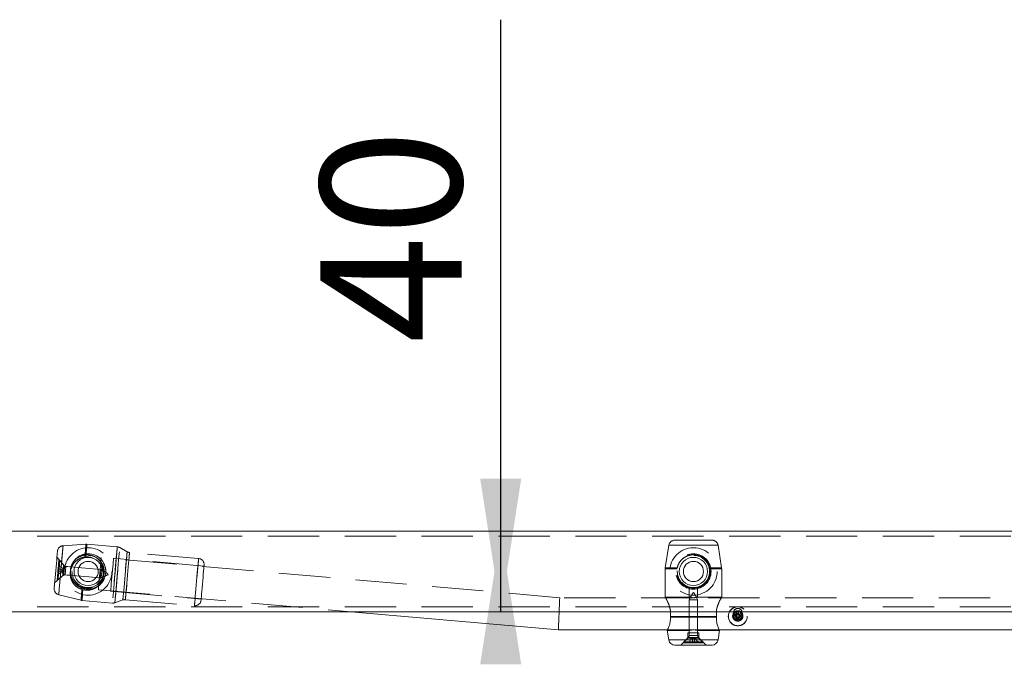
# Model space of a CAD drawing. Units: millimetres. Extents: x 0 to 420, y 0 to 297.
# Drawn here: x 121 to 145, y 47 to 63 of the extents above; entities that cross this region are included whole.
import ezdxf

# ---------------------------------------------------------------- set-up
doc = ezdxf.new("R2010")
doc.units = ezdxf.units.MM
doc.linetypes.add('HIDDEN', pattern=[1.905, 1.27, -0.635])
doc.layers.add('标注层', color=7, linetype='Continuous')
doc.styles.add('SLDTEXTSTYLE1', font='GOTHIC.TTF', dxfattribs={"width": 0.913})
doc.dimstyles.new('SLDDIMSTYLE1', dxfattribs={"dimtxt": 3.5, "dimasz": 3.302, "dimexe": 0, "dimexo": 0.0625, "dimgap": 0.875, "dimtad": 2, "dimdec": 3, "dimlfac": 20, "dimrnd": 1e-09, "dimzin": 12, "dimdsep": 46, "dimtxsty": 'SLDTEXTSTYLE1', "dimsah": 1, "dimcen": 0.09, "dimadec": 0, "dimazin": 3, "dimtfac": 1, "dimtdec": 3, "dimtofl": 0, "dimtmove": 0, "dimatfit": 3, "dimfxl": 1, "dimfrac": 2, "dimtolj": 1, "dimtzin": 12, "dimarcsym": 0})

# ---------------------------------------------------------------- blocks, each defined once
blk = doc.blocks.new('_D_17')
at = {"layer": '标注层'}
for p, q in [((132.683, 50.402), (132.683, 63.081)), ((132.683, 48.402), (132.683, 50.402))]:
    blk.add_line(p, q, dxfattribs=at)
for points in [[(132.683, 48.402), (133.191, 51.704), (132.175, 51.704)], [(132.683, 50.402), (132.175, 47.1), (133.191, 47.1)]]:
    blk.add_solid(points, dxfattribs=at)
at = {"layer": '标注层', "insert": (128.213, 55.065, 66.892), "char_height": 3.5, "attachment_point": 1, "rotation": 90, "style": 'SLDTEXTSTYLE1'}
blk.add_mtext('40', dxfattribs=at)

msp = doc.modelspace()

# ---------------------------------------------------------------- linework, layer by layer
at = {"color": 7, "linetype": 'Continuous', "lineweight": 15}
for p, q in [((175.808758, 50.402362), (114.108759, 50.402362)), ((175.808758, 48.402362), (114.108759, 48.402362)), ((128.967771, 48.402362), (134.111294, 47.952362)), ((136.890142, 48.402362), (136.889692, 48.289167)), ((138.027825, 48.289167), (138.026924, 48.402362)), ((136.888871, 48.265702), (136.889692, 48.289167)), ((138.028646, 48.265702), (136.888871, 48.265702)), ((136.889692, 48.289167), (138.027825, 48.289167)), ((138.027825, 48.289167), (138.028646, 48.265702)), ((134.111294, 47.952362), (136.81794, 47.952362)), ((136.811681, 47.943222), (136.849587, 47.703897)), ((138.06793, 47.703897), (138.105836, 47.943222)), ((138.099577, 47.952362), (151.81794, 47.952362)), ((137.458758, 47.577362), (136.997739, 47.577362)), ((137.919777, 47.577362), (137.458758, 47.577362))]:
    msp.add_line(p, q, dxfattribs=at)
at = {"color": 7, "linetype": 'HIDDEN', "lineweight": 0}
for p, q in [((175.808758, 50.277362), (114.108759, 50.277362)), ((122.404891, 50.078887), (121.837468, 50.039209)), ((123.18155, 50.012792), (122.428428, 50.078682)), ((136.849587, 50.050827), (136.760605, 49.489022)), ((138.067382, 50.050827), (136.850135, 50.050827)), ((136.997739, 50.177362), (137.919777, 50.177362)), ((138.156912, 49.489022), (138.06793, 50.050827)), ((122.381431, 49.810738), (122.40518, 49.812971)), ((123.42477, 49.891846), (123.24172, 49.994266)), ((125.196208, 49.723603), (123.484939, 49.87332)), ((121.874183, 49.529899), (121.685559, 49.754695)), ((121.821436, 49.482685), (121.722116, 49.552175)), ((121.821605, 49.484602), (121.722282, 49.554092)), ((121.756008, 49.670735), (121.732666, 49.672777)), ((121.852884, 49.555284), (121.756008, 49.670735)), ((122.400637, 49.761027), (122.37688, 49.758719)), ((134.146222, 48.752362), (122.782096, 49.746594)), ((125.330384, 49.536196), (123.088947, 49.732296)), ((121.631086, 49.132073), (121.85588, 49.320698)), ((121.811967, 49.374438), (121.702087, 49.323251)), ((121.812134, 49.376355), (121.702254, 49.325168)), ((121.814585, 49.404361), (121.709763, 49.410986)), ((121.814698, 49.405669), (121.710098, 49.41482)), ((121.814866, 49.407586), (121.710266, 49.416737)), ((121.814981, 49.408894), (121.710601, 49.420571)), ((121.81859, 49.450146), (121.713768, 49.456771)), ((121.818703, 49.451454), (121.714103, 49.460605)), ((121.818872, 49.453371), (121.714272, 49.462522)), ((121.818987, 49.454679), (121.714607, 49.466356)), ((121.715045, 49.202523), (121.830496, 49.299398)), ((121.811967, 49.374438), (121.814585, 49.404361)), ((121.814585, 49.404361), (121.81859, 49.450146)), ((121.81859, 49.450146), (121.818703, 49.451454)), ((121.818703, 49.451454), (121.821436, 49.482685)), ((121.821436, 49.482685), (121.821605, 49.484602)), ((121.85588, 49.320698), (122.023501, 49.306034)), ((122.041959, 49.515221), (121.874183, 49.529899)), ((121.888892, 49.31781), (122.763981, 49.24125)), ((122.782284, 49.450451), (121.907194, 49.527011)), ((122.019029, 49.407054), (122.016868, 49.382362)), ((122.022016, 49.441218), (122.019859, 49.416554)), ((122.021852, 49.425153), (122.023486, 49.446444)), ((122.838508, 49.307939), (122.844099, 49.371834)), ((136.758758, 49.465557), (136.758758, 48.759678)), ((137.051128, 49.465557), (136.758758, 49.465557)), ((137.055464, 49.489022), (136.760605, 49.489022)), ((137.055464, 49.489022), (137.051128, 49.465557)), ((137.866389, 49.465557), (137.862053, 49.489022)), ((137.862053, 49.489022), (138.156912, 49.489022)), ((137.866389, 49.465557), (138.156154, 49.465557)), ((138.158758, 48.759678), (138.158758, 49.465557)), ((121.691704, 49.204566), (121.715045, 49.202523)), ((121.731283, 48.825501), (122.283195, 48.687894)), ((122.306654, 48.956044), (122.329657, 48.949721)), ((122.3342, 49.001665), (122.311206, 49.008063)), ((122.712372, 48.949638), (128.967771, 48.402362)), ((123.017043, 48.910435), (125.258482, 48.714335)), ((137.353759, 49.003127), (137.353759, 48.764712)), ((137.563758, 48.764551), (137.563758, 49.003297)), ((122.306409, 48.684009), (123.059532, 48.61812)), ((123.122004, 48.625916), (123.320059, 48.694994)), ((123.382531, 48.702791), (125.0938, 48.553074)), ((137.432101, 48.752362), (134.146222, 48.752362)), ((137.354364, 48.764862), (136.758758, 48.764862)), ((137.458761, 48.69643), (137.353759, 48.69643)), ((137.353759, 48.69643), (137.353759, 47.817999)), ((137.445971, 48.751739), (137.458758, 48.751274)), ((137.458758, 48.751274), (137.466013, 48.751584)), ((137.458761, 48.69643), (137.563758, 48.69643)), ((152.432101, 48.752362), (137.483698, 48.752362)), ((138.158758, 48.764862), (137.56252, 48.764862)), ((137.563758, 47.817999), (137.563758, 48.69643)), ((175.808758, 48.527362), (114.108759, 48.527362)), ((138.502909, 48.317759), (138.442434, 48.304396)), ((138.453759, 48.382349), (138.453759, 48.305789)), ((138.478936, 48.375122), (138.518122, 48.399122)), ((138.510685, 48.332827), (138.478936, 48.375122)), ((138.527119, 48.297047), (138.478936, 48.375122)), ((138.534211, 48.319939), (138.502909, 48.317759)), ((138.502909, 48.317759), (138.506117, 48.272045)), ((138.510685, 48.332827), (138.549872, 48.356827)), ((138.527119, 48.306199), (138.510685, 48.332827)), ((138.549872, 48.356827), (138.518122, 48.399122)), ((138.518122, 48.399122), (138.566306, 48.321047)), ((138.573682, 48.40541), (138.527794, 48.402214)), ((138.527794, 48.402214), (138.534211, 48.310787)), ((138.532022, 48.351121), (138.527794, 48.402214)), ((138.57791, 48.354317), (138.532022, 48.351121)), ((138.532022, 48.351121), (138.534211, 48.319939)), ((138.534211, 48.319939), (138.534211, 48.310787)), ((138.549872, 48.356827), (138.566306, 48.330199)), ((138.566306, 48.321047), (138.644679, 48.369048)), ((138.566306, 48.330199), (138.593036, 48.34657)), ((138.566306, 48.330199), (138.566306, 48.321047)), ((138.580098, 48.313983), (138.573682, 48.40541)), ((138.57791, 48.354317), (138.573682, 48.40541)), ((138.580098, 48.323134), (138.57791, 48.354317)), ((138.6114, 48.325314), (138.580098, 48.323134)), ((138.580098, 48.323134), (138.580098, 48.313983)), ((138.671874, 48.320375), (138.580098, 48.313983)), ((138.66877, 48.33001), (138.590398, 48.28201)), ((138.593036, 48.34657), (138.644679, 48.369048)), ((138.593036, 48.34657), (138.617128, 48.307533)), ((138.614608, 48.279601), (138.6114, 48.325314)), ((138.6114, 48.325314), (138.671874, 48.320375)), ((138.617128, 48.307533), (138.66877, 48.33001)), ((138.644679, 48.369048), (138.66877, 48.33001)), ((138.663758, 48.305789), (138.663758, 48.382349)), ((138.675082, 48.274661), (138.671874, 48.320375)), ((136.888871, 48.265702), (138.028646, 48.265702)), ((138.027825, 48.289167), (136.889692, 48.289167)), ((138.323759, 48.291571), (138.323759, 48.289529)), ((138.534211, 48.310787), (138.442434, 48.304396)), ((138.442434, 48.304396), (138.445643, 48.258682)), ((138.506117, 48.272045), (138.445643, 48.258682)), ((138.445643, 48.258682), (138.537418, 48.265074)), ((138.448746, 48.249047), (138.527119, 48.297047)), ((138.500389, 48.289827), (138.448746, 48.249047)), ((138.472838, 48.210009), (138.448746, 48.249047)), ((138.551211, 48.25801), (138.472838, 48.210009)), ((138.52448, 48.25079), (138.472838, 48.210009)), ((138.500389, 48.289827), (138.527119, 48.306199)), ((138.52448, 48.25079), (138.500389, 48.289827)), ((138.506117, 48.272045), (138.537418, 48.274225)), ((138.551211, 48.267161), (138.52448, 48.25079)), ((138.527119, 48.306199), (138.527119, 48.297047)), ((138.537418, 48.274225), (138.537418, 48.265074)), ((138.537418, 48.274225), (138.539606, 48.243043)), ((138.537418, 48.265074), (138.543835, 48.173647)), ((138.539606, 48.243043), (138.585494, 48.246238)), ((138.539606, 48.243043), (138.543835, 48.173647)), ((138.543835, 48.173647), (138.589723, 48.176843)), ((138.551211, 48.267161), (138.551211, 48.25801)), ((138.567645, 48.240532), (138.551211, 48.267161)), ((138.599394, 48.179935), (138.551211, 48.25801)), ((138.606831, 48.264532), (138.567645, 48.240532)), ((138.567645, 48.240532), (138.599394, 48.179935)), ((138.583306, 48.277421), (138.614608, 48.279601)), ((138.583306, 48.277421), (138.583306, 48.26827)), ((138.585494, 48.246238), (138.583306, 48.277421)), ((138.583306, 48.26827), (138.675082, 48.274661)), ((138.589723, 48.176843), (138.583306, 48.26827)), ((138.585494, 48.246238), (138.589723, 48.176843)), ((138.617128, 48.307533), (138.590398, 48.291161)), ((138.590398, 48.291161), (138.590398, 48.28201)), ((138.590398, 48.291161), (138.606831, 48.264532)), ((138.590398, 48.28201), (138.638581, 48.203935)), ((138.638581, 48.203935), (138.599394, 48.179935)), ((138.606831, 48.264532), (138.638581, 48.203935)), ((138.614608, 48.279601), (138.675082, 48.274661)), ((138.793758, 48.289529), (138.793758, 48.291571)), ((136.813969, 47.939862), (137.354997, 47.939862)), ((136.81794, 47.952362), (137.433819, 47.952362)), ((137.321258, 47.877362), (137.596259, 47.877362)), ((137.321258, 47.877362), (137.321258, 47.752362)), ((137.353759, 47.940173), (137.353759, 47.877362)), ((137.458758, 47.953449), (137.451503, 47.95314)), ((137.471546, 47.952985), (137.458758, 47.953449)), ((137.485416, 47.952362), (138.099577, 47.952362)), ((137.563152, 47.939862), (138.103547, 47.939862)), ((137.563758, 47.877362), (137.563758, 47.940011)), ((137.596259, 47.752362), (137.596259, 47.877362)), ((137.458758, 47.703897), (136.849587, 47.703897)), ((137.321258, 47.752362), (137.146258, 47.577362)), ((137.330327, 47.76143), (137.223759, 47.654862)), ((137.693758, 47.654862), (137.223759, 47.654862)), ((137.223759, 47.654862), (137.223759, 47.63143)), ((137.693758, 47.63143), (137.223759, 47.63143)), ((137.321258, 47.752362), (137.596259, 47.752362)), ((137.330327, 47.76143), (137.58719, 47.76143)), ((137.404379, 47.73643), (137.343758, 47.63143)), ((137.404381, 47.73643), (137.343759, 47.63143)), ((137.353759, 47.817999), (137.563758, 47.817999)), ((137.404381, 47.73643), (137.404379, 47.73643)), ((137.435759, 47.73643), (137.404381, 47.73643)), ((137.435757, 47.73643), (137.435756, 47.63143)), ((137.435758, 47.73643), (137.435757, 47.73643)), ((137.435758, 47.73643), (137.435758, 47.63143)), ((137.43576, 47.73643), (137.435759, 47.73643)), ((137.435759, 47.73643), (137.435759, 47.63143)), ((137.43576, 47.73643), (137.435761, 47.63143)), ((137.48176, 47.73643), (137.43576, 47.73643)), ((137.481757, 47.73643), (137.481756, 47.63143)), ((137.481757, 47.73643), (137.481758, 47.73643)), ((137.481758, 47.73643), (137.481758, 47.63143)), ((137.481759, 47.73643), (137.481759, 47.63143)), ((137.481759, 47.73643), (137.48176, 47.73643)), ((137.513137, 47.73643), (137.481759, 47.73643)), ((137.48176, 47.73643), (137.481761, 47.63143)), ((137.513136, 47.73643), (137.573758, 47.63143)), ((137.513137, 47.73643), (137.573759, 47.63143)), ((137.693758, 47.654862), (137.58719, 47.76143)), ((137.771259, 47.577362), (137.596259, 47.752362)), ((137.693758, 47.63143), (137.693758, 47.654862))]:
    msp.add_line(p, q, dxfattribs=at)
at = {"color": 8, "linetype": 'Continuous', "lineweight": 15}
msp.add_line((136.849587, 47.703897), (138.06793, 47.703897), dxfattribs=at)
at = {"color": 7, "linetype": 'HIDDEN', "lineweight": 0, "flags": 128}
for points in [[(121.837412, 50.038572), (121.836238, 50.025154), (121.833572, 49.994681), (121.82949, 49.948032), (121.824113, 49.886548), (121.817589, 49.811997), (121.810111, 49.726525), (121.801893, 49.63259), (121.793172, 49.532894), (121.784195, 49.430307), (121.775226, 49.327778), (121.76652, 49.228258), (121.758325, 49.134609), (121.750882, 49.049526), (121.744402, 48.975456), (121.739072, 48.91453), (121.735044, 48.868502), (121.732436, 48.838694), (121.731323, 48.825965), (121.731736, 48.83068), (121.733663, 48.852705), (121.737048, 48.891405), (121.741796, 48.945668), (121.747768, 49.013931), (121.754794, 49.094232), (121.762669, 49.18426), (121.77117, 49.281425), (121.780051, 49.382932), (121.789056, 49.485861), (121.797927, 49.587251), (121.806407, 49.684185), (121.814254, 49.773874), (121.821241, 49.853738), (121.827169, 49.92148), (121.831864, 49.97515), (121.835193, 50.013206), (121.83706, 50.034551), (121.837412, 50.038572)], [(122.37688, 49.758719), (122.384584, 49.846773), (122.391263, 49.923114), (122.396748, 49.985813), (122.400901, 50.033283), (122.403617, 50.064326), (122.404827, 50.078157), (122.404891, 50.078887)], [(122.40518, 49.812971), (122.412848, 49.900614), (122.419167, 49.97283), (122.423947, 50.027472), (122.427048, 50.062917), (122.428377, 50.078111), (122.427896, 50.072605), (122.425617, 50.04656), (122.421609, 50.000751), (122.415991, 49.936539), (122.408931, 49.855832), (122.400637, 49.761027)], [(121.618141, 48.984119), (121.618596, 48.989312), (121.620534, 49.011472), (121.623926, 49.050231), (121.628638, 49.104098), (121.634492, 49.171003), (121.64126, 49.248376), (121.648686, 49.333243), (121.65648, 49.422343), (121.664347, 49.512251), (121.671982, 49.599513), (121.679091, 49.680775), (121.685402, 49.752914), (121.690673, 49.813158), (121.6947, 49.859191), (121.69733, 49.889246), (121.69846, 49.902166), (121.698502, 49.902648)], [(122.152694, 49.71498), (122.212927, 49.764264), (122.290809, 49.806341)], [(123.181486, 50.01206), (123.181145, 50.008164), (123.179235, 49.986327), (123.175804, 49.947115), (123.170942, 49.891544), (123.164774, 49.821051), (123.157462, 49.737465), (123.149194, 49.642948), (123.140182, 49.53995), (123.130663, 49.431137), (123.12088, 49.319328), (123.111089, 49.207419), (123.101543, 49.098308), (123.092489, 48.994822), (123.084162, 48.899639), (123.076777, 48.815226), (123.070525, 48.743768), (123.065569, 48.687117), (123.062035, 48.64674), (123.060019, 48.623682), (123.059569, 48.61854), (123.060699, 48.631448), (123.063378, 48.662072), (123.067537, 48.709618), (123.07307, 48.772855), (123.079832, 48.850145), (123.087648, 48.939486), (123.096317, 49.038565), (123.105612, 49.144815), (123.115295, 49.255485), (123.125112, 49.367708), (123.134813, 49.478577), (123.144142, 49.585222), (123.152861, 49.68488), (123.160744, 49.77497), (123.167585, 49.853159), (123.173207, 49.917422), (123.177464, 49.966094), (123.180249, 49.997915), (123.181486, 50.01206)], [(123.122068, 48.626635), (123.123281, 48.640513), (123.126012, 48.671734), (123.13019, 48.719487), (123.135707, 48.782537), (123.142418, 48.85925), (123.150152, 48.94764), (123.158705, 49.045417), (123.167861, 49.150049), (123.177376, 49.258826), (123.18701, 49.368931), (123.19651, 49.477511), (123.205629, 49.581756), (123.214135, 49.678965), (123.221803, 49.76662), (123.228437, 49.842451), (123.233865, 49.904494), (123.237947, 49.951143), (123.240575, 49.981189), (123.241684, 49.993854), (123.241241, 49.988809), (123.239262, 49.966186), (123.235796, 49.926571), (123.230934, 49.870989), (123.224801, 49.80088), (123.217554, 49.71806), (123.209384, 49.624674), (123.200502, 49.52314), (123.191135, 49.416089), (123.181529, 49.306292), (123.171932, 49.196593), (123.162591, 49.089835), (123.153751, 48.98878), (123.145637, 48.896048), (123.138462, 48.814038), (123.132412, 48.744877), (123.127642, 48.690354), (123.124276, 48.651882), (123.122402, 48.630457), (123.122004, 48.625916)], [(123.424715, 49.891218), (123.424338, 49.886896), (123.422381, 49.864543), (123.418908, 49.824836), (123.414022, 49.768982), (123.407871, 49.698679), (123.400642, 49.616062), (123.392557, 49.523642), (123.383859, 49.424226), (123.374814, 49.320836), (123.365696, 49.216613), (123.35678, 49.114724), (123.348342, 49.018264), (123.340634, 48.930165), (123.333892, 48.853103), (123.328321, 48.78942), (123.324089, 48.741051), (123.321326, 48.709465), (123.320115, 48.695622), (123.320493, 48.699944), (123.322448, 48.722297), (123.325922, 48.762004), (123.330809, 48.817858), (123.336959, 48.888161), (123.344187, 48.970778), (123.352273, 49.063198), (123.360971, 49.162614), (123.370016, 49.266004), (123.379135, 49.370227), (123.388049, 49.472116), (123.396488, 49.568576), (123.404196, 49.656675), (123.410937, 49.733737), (123.416509, 49.79742), (123.420741, 49.845789), (123.423505, 49.877375), (123.424715, 49.891218)], [(123.382585, 48.703405), (123.383769, 48.716944), (123.386472, 48.747835), (123.390611, 48.79514), (123.39606, 48.857423), (123.402654, 48.93279), (123.410192, 49.018951), (123.418446, 49.113289), (123.427163, 49.212938), (123.436081, 49.314868), (123.444928, 49.415984), (123.453434, 49.513213), (123.461342, 49.603601), (123.468411, 49.684401), (123.474427, 49.753158), (123.479205, 49.807783), (123.482603, 49.846617), (123.484516, 49.868479), (123.484886, 49.872705), (123.483701, 49.859167), (123.480998, 49.828276), (123.47686, 49.78097), (123.471411, 49.718688), (123.464817, 49.643321), (123.457278, 49.557159), (123.449026, 49.462821), (123.440307, 49.363173), (123.431389, 49.261242), (123.422542, 49.160126), (123.414037, 49.062897), (123.406129, 48.972509), (123.399059, 48.891709), (123.393044, 48.822952), (123.388265, 48.768327), (123.384868, 48.729493), (123.382954, 48.707631), (123.382531, 48.702791)], [(121.691704, 49.204566), (121.691807, 49.205758), (121.693215, 49.221839), (121.696158, 49.255488), (121.7004, 49.303976), (121.705598, 49.363377), (121.711327, 49.428878), (121.717128, 49.495172), (121.722527, 49.556889), (121.72709, 49.609028), (121.730444, 49.647367), (121.732318, 49.668798), (121.732666, 49.672777)], [(121.715045, 49.202523), (121.715149, 49.203715), (121.716556, 49.219797), (121.7195, 49.253445), (121.723743, 49.301934), (121.72894, 49.361335), (121.73467, 49.426836), (121.740471, 49.49313), (121.74587, 49.554847), (121.750431, 49.606986), (121.753785, 49.645324), (121.755661, 49.666755), (121.756008, 49.670735)], [(121.842158, 49.432693), (121.837842, 49.383367), (121.834113, 49.340736), (121.831536, 49.311289), (121.830507, 49.29951), (121.831179, 49.307193), (121.833451, 49.333166), (121.836978, 49.373478), (121.841222, 49.421989), (121.845537, 49.471315), (121.849267, 49.513946), (121.851844, 49.543393), (121.852873, 49.555172), (121.852884, 49.555284)], [(122.782096, 49.746594), (122.781281, 49.737278), (122.778875, 49.709765), (122.774987, 49.665342), (122.769803, 49.606085), (122.763564, 49.534767), (122.75656, 49.45472), (122.749122, 49.369689), (122.741593, 49.28365), (122.734331, 49.200624), (122.72767, 49.124496), (122.721924, 49.058823), (122.717363, 49.006678), (122.714196, 48.970497), (122.712576, 48.951974), (122.712372, 48.949638)], [(123.088947, 49.732296), (123.088908, 49.731864), (123.087782, 49.71898), (123.085134, 49.688718), (123.081081, 49.6424), (123.075801, 49.582052), (123.069525, 49.510311), (123.062526, 49.430312), (123.055111, 49.345551), (123.047602, 49.259734), (123.04033, 49.17661), (123.033611, 49.099812), (123.027739, 49.032698), (123.022971, 48.978199), (123.019515, 48.938699), (123.017523, 48.915923), (123.017043, 48.910435)], [(125.196153, 49.722988), (125.195783, 49.718762), (125.193872, 49.6969), (125.190474, 49.658067), (125.185695, 49.603442), (125.17968, 49.534684), (125.172611, 49.453884), (125.164703, 49.363497), (125.156195, 49.266268), (125.147349, 49.165152), (125.138432, 49.063221), (125.129713, 48.963573), (125.121459, 48.869235), (125.113922, 48.783073), (125.107329, 48.707706), (125.101879, 48.645424), (125.09774, 48.598118), (125.095038, 48.567227), (125.093853, 48.553689), (125.094223, 48.557915), (125.096135, 48.579777), (125.099532, 48.61861), (125.104313, 48.673236), (125.110328, 48.741993), (125.117397, 48.822793), (125.125304, 48.91318), (125.133811, 49.010409), (125.142658, 49.111525), (125.151575, 49.213456), (125.160293, 49.313104), (125.168547, 49.407443), (125.176086, 49.493604), (125.182679, 49.568971), (125.188127, 49.631254), (125.192267, 49.678559), (125.19497, 49.70945), (125.196153, 49.722988)], [(125.332563, 49.5611), (125.332522, 49.560643), (125.331391, 49.547711), (125.328748, 49.517485), (125.324698, 49.471201), (125.319409, 49.410754), (125.313099, 49.338619), (125.306024, 49.25775), (125.298473, 49.171456), (125.290759, 49.083272), (125.283194, 48.996807), (125.276089, 48.915601), (125.269736, 48.842978), (125.264393, 48.781913), (125.26028, 48.734904), (125.257567, 48.703877), (125.256361, 48.690101), (125.256301, 48.68943)], [(121.85588, 49.320698), (121.856426, 49.326928), (121.858272, 49.348024), (121.861146, 49.380885), (121.864612, 49.420507), (121.868144, 49.460858), (121.8712, 49.495796), (121.873318, 49.520002), (121.874174, 49.529789), (121.874183, 49.529899)], [(121.898426, 49.426787), (121.894898, 49.38646), (121.891849, 49.351606), (121.889742, 49.327532), (121.8889, 49.317902), (121.88945, 49.324183), (121.891308, 49.345418), (121.894191, 49.378374), (121.89766, 49.418035), (121.901189, 49.458362), (121.904238, 49.493216), (121.906345, 49.51729), (121.907187, 49.52692), (121.907194, 49.527011)], [(122.040118, 49.529433), (122.027084, 49.473523), (122.021467, 49.415879)], [(122.772749, 49.341475), (122.76928, 49.301814), (122.766396, 49.268857), (122.764538, 49.247622), (122.763981, 49.24125)], [(122.782284, 49.450451), (122.782275, 49.450359), (122.781433, 49.44073), (122.779326, 49.416655), (122.776277, 49.381802), (122.772749, 49.341475)], [(122.311206, 49.008063), (122.303502, 48.920008), (122.296824, 48.843667), (122.291337, 48.780969), (122.287184, 48.733498), (122.284469, 48.702455), (122.283259, 48.688625), (122.283585, 48.692356), (122.285439, 48.713554), (122.288775, 48.751684), (122.293508, 48.805783), (122.299519, 48.874481), (122.306654, 48.956044)], [(122.329657, 48.949721), (122.321989, 48.862077), (122.315671, 48.789862), (122.31089, 48.73522), (122.307789, 48.699775), (122.30646, 48.68458), (122.306409, 48.684009)], [(134.130941, 48.402362), (134.131791, 48.421821), (134.134731, 48.48917), (134.13749, 48.552362), (134.139984, 48.609477), (134.142137, 48.65878), (134.143883, 48.698772), (134.14517, 48.728239), (134.145957, 48.746285), (134.146222, 48.752362)]]:
    msp.add_lwpolyline(points, dxfattribs=at)
at = {"color": 7, "linetype": 'Continuous', "lineweight": 15, "flags": 128}
msp.add_lwpolyline([(134.111294, 47.952362), (134.111559, 47.958439), (134.112347, 47.976485), (134.113634, 48.005952), (134.11538, 48.045944), (134.117533, 48.095247), (134.120026, 48.152362), (134.122785, 48.215554), (134.125726, 48.282903), (134.128758, 48.352362), (134.130941, 48.402362)], dxfattribs=at)
at = {"color": 7, "linetype": 'HIDDEN', "lineweight": 0}
for centre, radius in [((122.458758, 49.402362), 0.5875), ((122.458758, 49.402362), 0.4375), ((122.458758, 49.402362), 0.4375), ((122.458758, 49.402362), 0.4), ((137.458758, 49.402362), 0.5875), ((137.458758, 49.402362), 0.4375), ((137.458758, 49.402362), 0.4375), ((137.458758, 49.402362), 0.4375), ((137.458758, 49.402362), 0.4375), ((137.458758, 49.402362), 0.4), ((138.55815, 48.290942), 0.234569), ((138.55815, 48.2889), 0.234569), ((138.558679, 48.292242), 0.234785), ((138.558679, 48.2902), 0.234785), ((138.558404, 48.300539), 0.128164), ((138.558677, 48.301173), 0.128265), ((138.558469, 48.305528), 0.104781), ((138.558623, 48.382092), 0.10485), ((138.558692, 48.306046), 0.104864), ((138.558923, 48.382641), 0.104872)]:
    msp.add_circle(centre, radius, dxfattribs=at)
at = {"color": 7, "linetype": 'Continuous', "lineweight": 15}
for centre, radius in [((122.458758, 49.402362), 0.35), ((122.458758, 49.402362), 0.25), ((137.458758, 49.402362), 0.35), ((137.458758, 49.402362), 0.25)]:
    msp.add_circle(centre, radius, dxfattribs=at)
at = {"color": 7, "linetype": 'HIDDEN', "lineweight": 0}
for centre, radius, start, end in [((121.847932, 49.889575), 0.15, 94, 175), ((122.415354, 49.929253), 0.15, 85, 94), ((136.99774, 50.027362), 0.15, 90, 171), ((137.919777, 50.027362), 0.15, 9, 90), ((122.458758, 49.402362), 0.4375, 200.2072892, 112.5744468), ((122.458758, 49.402362), 0.4375, 210.4314726, 112.5744468), ((122.458758, 49.402362), 0.4375, 112.5744468, 145.1486081), ((123.168477, 49.863363), 0.15, 60.7722547, 85), ((123.498013, 50.022749), 0.15, 240.7722547, 265), ((121.914167, 49.606707), 0.08, 220, 265), ((125.183134, 49.574174), 0.15, 355, 85), ((121.881919, 49.238115), 0.08, 85, 130), ((122.556113, 49.951455), 0.74, 286.3140926, 302.8415848), ((122.454248, 48.787132), 0.74, 47.1584152, 63.6859074), ((136.908758, 49.465557), 0.15, 171, 180), ((138.008758, 49.465557), 0.15, 360, 9), ((121.767571, 48.971046), 0.15, 175, 256), ((138.043144, 48.427455), 0.74, 142.1584152, 158.6859074), ((136.874373, 48.427455), 0.74, 21.3140926, 37.8415848), ((122.319483, 48.833439), 0.15, 256, 265), ((123.072606, 48.767549), 0.15, 265, 289.2277453), ((123.369458, 48.553362), 0.15, 85, 109.2277453), ((125.106873, 48.702503), 0.15, 265, 355), ((137.273758, 47.817999), 0.08, 315, 0), ((137.643758, 47.817999), 0.08, 180, 225)]:
    msp.add_arc(centre, radius, start, end, dxfattribs=at)
at = {"color": 7, "linetype": 'Continuous', "lineweight": 15}
for centre, start, end in [((136.99774, 47.727362), 189, 270), ((137.919777, 47.727362), 270, 351)]:
    msp.add_arc(centre, 0.15, start, end, dxfattribs=at)
at = {"color": 7, "linetype": 'HIDDEN', "lineweight": 0}
for points, knots in [([(122.381431, 49.810738), (122.339914, 49.80174), (122.257073, 49.783787), (122.149644, 49.711696), (122.065261, 49.608747), (122.018937, 49.477618), (122.018625, 49.341718), (122.058272, 49.216252), (122.135627, 49.106285), (122.228417, 49.037531), (122.292622, 49.014678), (122.311206, 49.008063)], [0, 0, 0, 0, 0.111754501, 0.222990027, 0.345835253, 0.472751962, 0.588096736, 0.699518928, 0.819357156, 0.94771137, 1, 1, 1, 1]), ([(122.634077, 49.760518), (122.622297, 49.767203), (122.589255, 49.785955), (122.512614, 49.810372), (122.44609, 49.811981), (122.40518, 49.812971)], [0, 0, 0, 0, 0.175809518, 0.493153224, 1, 1, 1, 1]), ([(137.055464, 49.489022), (137.068109, 49.529596), (137.093341, 49.610558), (137.175948, 49.711295), (137.28736, 49.786383), (137.42295, 49.821104), (137.558238, 49.809568), (137.678841, 49.759138), (137.78031, 49.672492), (137.839851, 49.574064), (137.857069, 49.508112), (137.862053, 49.489022)], [0, 0, 0, 0, 0.111754399, 0.222990425, 0.345835401, 0.472752132, 0.588097136, 0.699519597, 0.819357531, 0.947711291, 1, 1, 1, 1]), ([(122.306654, 48.956044), (122.26733, 48.972114), (122.188866, 49.00418), (122.095588, 49.09383), (122.030364, 49.209868), (122.007512, 49.34705), (122.030806, 49.480939), (122.091636, 49.597614), (122.186913, 49.692478), (122.290232, 49.744075), (122.357429, 49.755432), (122.37688, 49.758719)], [0, 0, 0, 0, 0.1117543379, 0.2229895624, 0.3458347502, 0.4727517707, 0.588096655, 0.6995189308, 0.8193571604, 0.947711126, 1, 1, 1, 1]), ([(122.710358, 49.645562), (122.713653, 49.64309), (122.754682, 49.612314), (122.806362, 49.522919), (122.84656, 49.386147), (122.835677, 49.249352), (122.788739, 49.133561), (122.709843, 49.036615), (122.617047, 48.97658), (122.526336, 48.947123), (122.436171, 48.933094), (122.370216, 48.943389), (122.329657, 48.949721)], [0, 0, 0, 0, 0.011586267, 0.14425868, 0.279945239, 0.398251622, 0.506834458, 0.621562919, 0.751479968, 0.820644417, 0.889703319, 1, 1, 1, 1]), ([(122.400637, 49.761027), (122.440685, 49.761845), (122.498231, 49.76302), (122.549305, 49.740773), (122.564836, 49.734008)], [0, 0, 0, 0, 0.695919052, 1, 1, 1, 1]), ([(122.682953, 49.080202), (122.713847, 49.107539), (122.780984, 49.166946), (122.837635, 49.294436), (122.851827, 49.429958), (122.824724, 49.551632), (122.774065, 49.650323), (122.719574, 49.695146), (122.696106, 49.714451)], [0, 0, 0, 0, 0.170154552, 0.36976381, 0.543804646, 0.703541194, 0.872318446, 1, 1, 1, 1]), ([(122.04212, 49.515096), (122.041673, 49.513477), (122.04078, 49.51024), (122.034955, 49.491832), (122.027891, 49.465282), (122.021477, 49.432052), (122.01774, 49.396514), (122.017156, 49.362976), (122.019067, 49.334294), (122.021822, 49.314555), (122.023716, 49.305215), (122.023619, 49.306834), (122.023599, 49.307172)], [0, 0, 0, 0, 0.1065558201, 0.2130241725, 0.321689135, 0.4318953427, 0.539773703, 0.6451907431, 0.751614326, 0.8610178624, 0.9709488004, 1, 1, 1, 1]), ([(122.019321, 49.406856), (122.019377, 49.408713), (122.019778, 49.42189), (122.023343, 49.446868), (122.029498, 49.477158), (122.036335, 49.500433), (122.041322, 49.514005), (122.041872, 49.514757), (122.04212, 49.515096)], [0, 0, 0, 0, 0.032366208, 0.229751316, 0.426054702, 0.627231125, 0.832235549, 1, 1, 1, 1]), ([(137.866389, 49.465557), (137.869168, 49.426166), (137.874721, 49.347461), (137.84028, 49.232278), (137.774702, 49.126733), (137.671186, 49.038981), (137.536972, 48.989039), (137.400265, 48.987488), (137.279565, 49.024267), (137.174333, 49.094382), (137.104622, 49.181602), (137.066191, 49.269399), (137.043592, 49.357999), (137.048258, 49.4246), (137.051128, 49.465557)], [0, 0, 0, 0, 0.0809082459, 0.1616595969, 0.2470285856, 0.3480980394, 0.4514639035, 0.5415891061, 0.6243071156, 0.7117071943, 0.8106773648, 0.8633671219, 0.9159761051, 1, 1, 1, 1]), ([(122.3342, 49.001665), (122.372926, 48.995821), (122.450302, 48.984145), (122.539278, 48.997696), (122.579855, 49.020025), (122.587472, 49.024217)], [0, 0, 0, 0, 0.448686028, 0.896497881, 1, 1, 1, 1]), ([(136.7618, 48.759678), (136.761137, 48.760812), (136.759161, 48.764186), (136.77971, 48.729107), (136.815815, 48.660763), (136.854306, 48.573489), (136.878029, 48.485725), (136.890526, 48.434133), (136.890177, 48.405256), (136.890142, 48.402362)], [0, 0, 0, 0, 0.0990914201, 0.2950072389, 0.5020103204, 0.7364188224, 0.8587322293, 0.985840437, 1, 1, 1, 1]), ([(137.56252, 48.76455), (137.562877, 48.76464), (137.564393, 48.765022), (137.555443, 48.762742), (137.536492, 48.758558), (137.507864, 48.75386), (137.47367, 48.75102), (137.438093, 48.751315), (137.405337, 48.754457), (137.377855, 48.759192), (137.360089, 48.763229), (137.35231, 48.765224), (137.354168, 48.764759), (137.354364, 48.76471)], [0, 0, 0, 0, 0.032040911, 0.135888238, 0.240721404, 0.348490531, 0.456779182, 0.562100931, 0.665651924, 0.771316757, 0.879717089, 0.9872786, 1, 1, 1, 1]), ([(138.026924, 48.402362), (138.026909, 48.403744), (138.026463, 48.444183), (138.048034, 48.522112), (138.085387, 48.628407), (138.129386, 48.714211), (138.157649, 48.763027), (138.156183, 48.760487), (138.155717, 48.759678)], [0, 0, 0, 0, 0.006775472, 0.198264894, 0.400704826, 0.640376708, 0.885492094, 1, 1, 1, 1]), ([(137.354997, 47.940174), (137.354639, 47.940084), (137.353124, 47.939702), (137.362073, 47.941981), (137.381025, 47.946166), (137.409653, 47.950864), (137.443847, 47.953704), (137.479424, 47.953409), (137.51218, 47.950267), (137.539662, 47.945531), (137.557427, 47.941495), (137.565209, 47.939499), (137.563349, 47.939964), (137.563152, 47.940013)], [0, 0, 0, 0, 0.032040888, 0.13588814, 0.240721239, 0.348488506, 0.456779247, 0.562100928, 0.665651867, 0.771316633, 0.879716895, 0.987278331, 1, 1, 1, 1])]:
    msp.add_open_spline(points, degree=3, knots=knots, dxfattribs=at)
at = {"color": 7, "linetype": 'Continuous', "lineweight": 15}
for points, knots in [([(136.888871, 48.265702), (136.887798, 48.225171), (136.885659, 48.144296), (136.856074, 48.042889), (136.827242, 47.970633), (136.810426, 47.936099), (136.813444, 47.942461), (136.813977, 47.943585)], [0, 0, 0, 0, 0.2235067376, 0.4459767541, 0.6916658748, 0.9454969488, 1, 1, 1, 1]), ([(138.10354, 47.943585), (138.103099, 47.944457), (138.102101, 47.946431), (138.079149, 47.996442), (138.048187, 48.081971), (138.027799, 48.180684), (138.028456, 48.246617), (138.028646, 48.265702)], [0, 0, 0, 0, 0.176186637, 0.399034862, 0.638711756, 0.895421427, 1, 1, 1, 1])]:
    msp.add_open_spline(points, degree=3, knots=knots, dxfattribs=at)

# ---------------------------------------------------------------- dimensions: what is measured, and where the dimension line sits
at = {"layer": '标注层'}
dim = msp.add_linear_dim(base=(132.683372, 50.402362), p1=(114.108758, 48.402362), p2=(114.108758, 50.402362), angle=90, dimstyle='SLDDIMSTYLE1', dxfattribs=at)
dim.commit()
dim.dimension.update_dxf_attribs({"geometry": '_D_17', "text_midpoint": (132.683372, 59.073099), "dimtype": 160})

doc.saveas('drawing.dxf')
